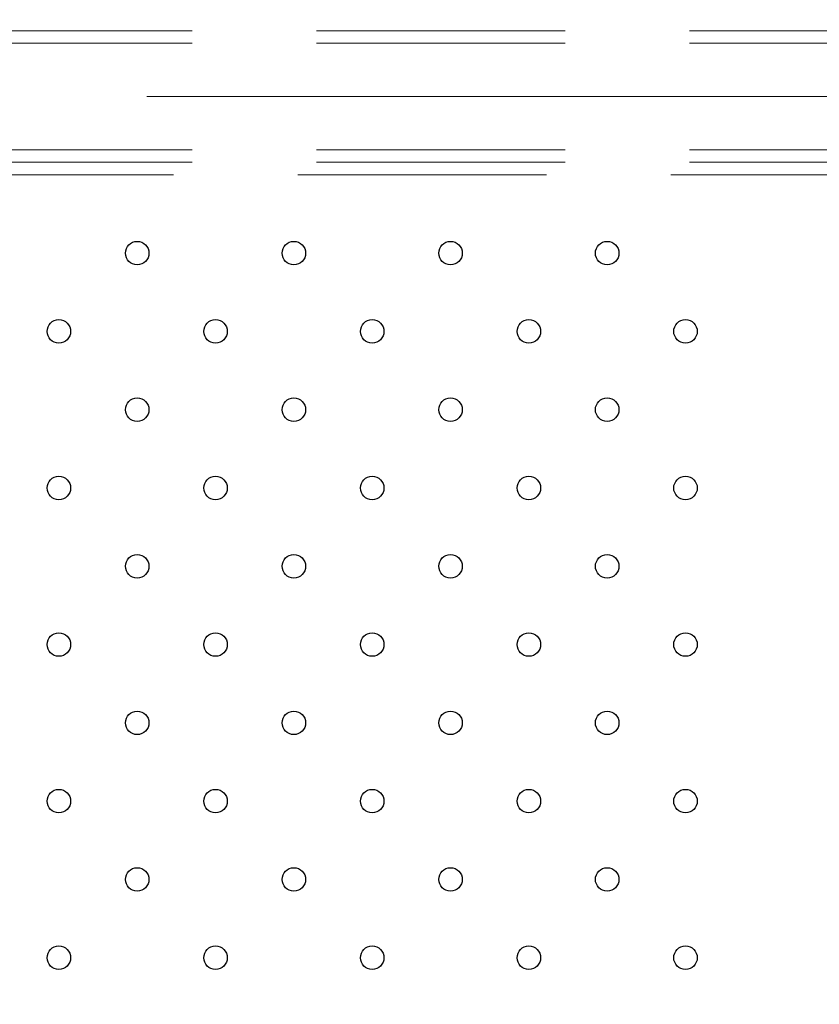
# Model space of a CAD drawing. Units: millimetres. Extents: x 0 to 2979, y 0 to 2103.
# Drawn here: x 441 to 462, y 1824 to 1849 of the extents above; entities that cross this region are included whole.
import ezdxf

# ---------------------------------------------------------------- set-up
doc = ezdxf.new("R2010")
doc.units = ezdxf.units.MM
doc.linetypes.add('CENTERX2', pattern=[2.032, 1.27, -0.254, 0.254, -0.254])
doc.linetypes.add('HIDDEN', pattern=[0.1905, 0.127, -0.0635])
doc.layers.add('LE_NORM', color=179, linetype='Continuous', lineweight=50)
doc.styles.add('SLDTEXTSTYLE0', font='TXT', dxfattribs={"width": 0.605})
doc.dimstyles.new('SLDDIMSTYLE1', dxfattribs={"dimtxt": 17.5, "dimasz": 15, "dimexe": 0, "dimexo": 0.0625, "dimgap": 4.375, "dimtad": 0, "dimtih": 1, "dimtoh": 1, "dimdec": 0, "dimrnd": 1e-09, "dimzin": 12, "dimdsep": 46, "dimtxsty": 'SLDTEXTSTYLE0', "dimsah": 1, "dimcen": 0.09, "dimadec": 0, "dimazin": 3, "dimtfac": 1, "dimtdec": 0, "dimtofl": 0, "dimtmove": 0, "dimatfit": 3, "dimfxl": 0, "dimfrac": 2, "dimtolj": 1, "dimtzin": 12, "dimarcsym": 0})

# ---------------------------------------------------------------- blocks, each defined once
blk = doc.blocks.new('_D_20')
at = {"layer": 'LE_NORM', "color": 7, "ltscale": 50}
for p, q in [((195.69, 1847.408), (195.69, 1813.125)), ((210.69, 1813.125), (185.69, 1813.125)), ((210.69, 1813.125), (235.69, 1811.348)), ((235.69, 1811.348), (734.5, 1811.348))]:
    blk.add_line(p, q, dxfattribs=at)
blk.add_solid([(195.69, 1813.125), (200.69, 1828.125), (190.69, 1828.125)], dxfattribs=at)
at = {"layer": 'LE_NORM', "color": 7, "ltscale": 50, "insert": (163.766, 1822.073), "char_height": 17.5, "attachment_point": 1, "style": 'SLDTEXTSTYLE0'}
blk.add_mtext('36', dxfattribs=at)
blk = doc.blocks.new('_D_22')
at = {"layer": 'LE_NORM', "color": 7, "ltscale": 50}
for p, q in [((195.69, 1785.631), (195.69, 1611.1)), ((210.69, 1611.1), (185.69, 1611.1)), ((210.69, 1611.1), (235.69, 1609.294)), ((235.69, 1609.294), (1001.858, 1609.294))]:
    blk.add_line(p, q, dxfattribs=at)
blk.add_solid([(195.69, 1611.1), (200.69, 1626.1), (190.69, 1626.1)], dxfattribs=at)
at = {"layer": 'LE_NORM', "color": 7, "ltscale": 50, "insert": (152.805, 1620.047), "char_height": 17.5, "attachment_point": 1, "style": 'SLDTEXTSTYLE0'}
blk.add_mtext('238', dxfattribs=at)
blk = doc.blocks.new('_D_23')
at = {"layer": 'LE_NORM', "color": 7, "ltscale": 50}
for p, q in [((195.69, 1611.1), (195.69, 1583.605)), ((971.197, 1583.605), (185.69, 1583.605))]:
    blk.add_line(p, q, dxfattribs=at)
blk.add_solid([(195.69, 1583.605), (200.69, 1598.605), (190.69, 1598.605)], dxfattribs=at)
at = {"layer": 'LE_NORM', "color": 7, "ltscale": 50, "insert": (152.805, 1592.553), "char_height": 17.5, "attachment_point": 1, "style": 'SLDTEXTSTYLE0'}
blk.add_mtext('264', dxfattribs=at)
blk = doc.blocks.new('_D_27')
at = {"layer": 'LE_NORM', "color": 7, "ltscale": 50}
for p, q in [((739.453, 1816.301), (739.453, 2001.325)), ((468.19, 1991.325), (739.453, 1991.325))]:
    blk.add_line(p, q, dxfattribs=at)
blk.add_solid([(739.453, 1991.325), (724.453, 1996.325), (724.453, 1986.325)], dxfattribs=at)
at = {"layer": 'LE_NORM', "color": 7, "ltscale": 50, "insert": (730.505, 2001.325), "char_height": 17.5, "attachment_point": 1, "rotation": 90, "style": 'SLDTEXTSTYLE0'}
blk.add_mtext('391', dxfattribs=at)
blk = doc.blocks.new('_D_28')
at = {"layer": 'LE_NORM', "color": 7, "ltscale": 50}
for p, q in [((976.15, 1588.558), (976.15, 2001.325)), ((739.453, 1991.325), (976.15, 1991.325))]:
    blk.add_line(p, q, dxfattribs=at)
blk.add_solid([(976.15, 1991.325), (961.15, 1996.325), (961.15, 1986.325)], dxfattribs=at)
at = {"layer": 'LE_NORM', "color": 7, "ltscale": 50, "insert": (967.202, 2001.325), "char_height": 17.5, "attachment_point": 1, "rotation": 90, "style": 'SLDTEXTSTYLE0'}
blk.add_mtext('628', dxfattribs=at)
blk = doc.blocks.new('_D_29')
at = {"layer": 'LE_NORM', "color": 7, "ltscale": 50}
for p, q in [((1006.811, 1614.247), (1006.811, 2001.325)), ((976.15, 1991.325), (1006.811, 1991.325))]:
    blk.add_line(p, q, dxfattribs=at)
blk.add_solid([(1006.811, 1991.325), (991.811, 1996.325), (991.811, 1986.325)], dxfattribs=at)
at = {"layer": 'LE_NORM', "color": 7, "ltscale": 50, "insert": (997.863, 2001.325), "char_height": 17.5, "attachment_point": 1, "rotation": 90, "style": 'SLDTEXTSTYLE0'}
blk.add_mtext('659', dxfattribs=at)

msp = doc.modelspace()

# ---------------------------------------------------------------- linework, layer by layer
at = {"color": 7, "linetype": 'HIDDEN', "lineweight": 18, "ltscale": 50}
for p, q in [((343.9900872, 1849.0883535), (467.9900841, 1849.0883535)), ((343.9900872, 1848.7683535), (467.9900841, 1848.7683535)), ((343.9900872, 1846.0483536), (467.9900841, 1846.0483536)), ((343.9900872, 1845.7283534), (467.9900841, 1845.7283534)), ((410.1900813, 1845.4083534), (467.9900841, 1845.4083534))]:
    msp.add_line(p, q, dxfattribs=at)
at = {"color": 7, "linetype": 'Continuous', "lineweight": 25, "ltscale": 2500}
for centre in [(444.1900841, 1843.4083535), (448.1900841, 1843.4083535), (452.1900841, 1843.4083535), (456.1900841, 1843.4083535), (442.1900841, 1841.4083535), (446.1900841, 1841.4083535), (450.1900841, 1841.4083535), (454.1900841, 1841.4083535), (458.1900841, 1841.4083535), (444.1900841, 1839.4083535), (448.1900841, 1839.4083535), (452.1900841, 1839.4083535), (456.1900841, 1839.4083535), (442.1900841, 1837.4083535), (446.1900841, 1837.4083535), (450.1900841, 1837.4083535), (454.1900841, 1837.4083535), (458.1900841, 1837.4083535), (444.1900841, 1835.4083535), (448.1900841, 1835.4083535), (452.1900841, 1835.4083535), (456.1900841, 1835.4083535), (442.1900841, 1833.4083535), (446.1900841, 1833.4083535), (450.1900841, 1833.4083535), (454.1900841, 1833.4083535), (458.1900841, 1833.4083535), (444.1900841, 1831.4083535), (448.1900841, 1831.4083535), (452.1900841, 1831.4083535), (456.1900841, 1831.4083535), (442.1900841, 1829.4083535), (446.1900841, 1829.4083535), (450.1900841, 1829.4083535), (454.1900841, 1829.4083535), (458.1900841, 1829.4083535), (444.1900841, 1827.4083535), (448.1900841, 1827.4083535), (452.1900841, 1827.4083535), (456.1900841, 1827.4083535), (442.1900841, 1825.4083535), (446.1900841, 1825.4083535), (450.1900841, 1825.4083535), (454.1900841, 1825.4083535), (458.1900841, 1825.4083535)]:
    msp.add_circle(centre, 0.3, dxfattribs=at)
at = {"layer": 'LE_NORM', "color": 7, "linetype": 'CENTERX2', "lineweight": 18, "ltscale": 50}
msp.add_line((342.8391485, 1847.4083535), (473.5410197, 1847.4083535), dxfattribs=at)

# ---------------------------------------------------------------- dimensions: what is measured, and where the dimension line sits
at = {"layer": 'LE_NORM', "color": 7, "ltscale": 50}
for feature_location, offset, dtype, origin, picture, middle in [((739.4528473, 1811.3477426), (0, 189.9768259), 1, (348.1900841, 1907.3583535), '_D_27', (739.4528473, 2017.7672758)), ((976.1500022, 1583.6053727), (0, 417.7191958), 1, (348.1900841, 1907.3583535), '_D_28', (976.1500022, 2017.7672758)), ((1006.8110054, 1609.2939218), (0, 392.0306467), 1, (348.1900841, 1907.3583535), '_D_29', (1006.8110054, 2017.7672758)), ((1006.8110054, 1609.2939218), (-821.1209213, 1.8058943), 0, (342.8391485, 1847.4083535), '_D_22', (169.2473768, 1611.0998162)), ((976.1500022, 1583.6053727), (-790.4599181, 0), 0, (342.8391485, 1847.4083535), '_D_23', (169.2473768, 1583.6053727)), ((739.4528473, 1811.3477426), (-553.7627632, 1.7775272), 0, (342.8391485, 1847.4083535), '_D_20', (174.7282789, 1813.1252698))]:
    dim = msp.add_ordinate_dim(feature_location=feature_location, offset=offset, dtype=dtype, origin=origin, dimstyle='SLDDIMSTYLE1', dxfattribs=at)
    dim.commit()
    dim.dimension.update_dxf_attribs({"geometry": picture, "text_midpoint": middle})

doc.saveas('drawing.dxf')
